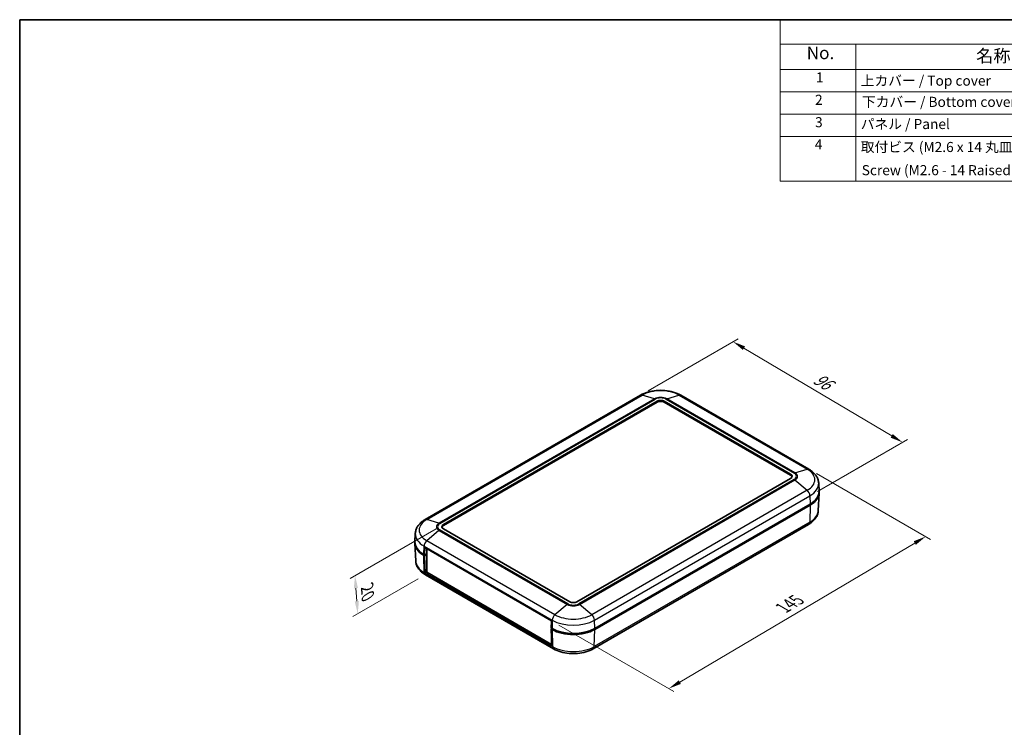
# Model space of a CAD drawing. Units: millimetres. Extents: x 0 to 5579, y 0 to 562.
# Drawn here: x 2196 to 2586, y 281 to 562 of the extents above; entities that cross this region are included whole.
import ezdxf

# ---------------------------------------------------------------- set-up
doc = ezdxf.new("R2010")
doc.units = ezdxf.units.MM
doc.header["$LTSCALE"] = 2
doc.layers.get('Defpoints').update_dxf_attribs({"lineweight": 25})
for name, color, linetype, lineweight in [('Border (ISO)', 7, 'Continuous', 35), ('Dimension (ISO)', 7, 'Continuous', 18), ('Symbol (ISO)', 7, 'Continuous', 18), ('Visible (ISO)', 7, 'Continuous', 35), ('Visible Narrow (ISO)', 7, 'Continuous', 25)]:
    doc.layers.add(name, color=color, linetype=linetype, lineweight=lineweight)
doc.styles.add('Note Text (TK)', font='txt')
doc.styles.add('Note Text (TK2)', font='txt')
doc.dimstyles.new('Default - Method 1b (TK)', dxfattribs={"dimscale": 2, "dimtxt": 2.5, "dimasz": 2.5, "dimexe": 1, "dimexo": 1.5, "dimgap": 1, "dimtad": 1, "dimtoh": 1, "dimrnd": 1e-08, "dimdsep": 46, "dimtxsty": 'Note Text (TK)', "dimcen": 0.09, "dimdle": 5, "dimclrd": 100, "dimclre": 100, "dimclrt": 7, "dimadec": 1, "dimazin": 1, "dimtfac": 1, "dimtmove": 0, "dimatfit": 3, "dimfxl": 0, "dimtolj": 1, "dimlwd": -1, "dimlwe": -1, "dimarcsym": 0})

# ---------------------------------------------------------------- blocks, each defined once
blk = doc.blocks.new('図面枠 tk図枠')
at = {"layer": 'Border (ISO)'}
for q in [(405.5, 289), (14.5, 8)]:
    blk.add_line((14.5, 289), q, dxfattribs=at)
blk = doc.blocks.new('構成内容 _ Components2')
at = {"layer": 'Symbol (ISO)'}
for p, q in [((405.5, 289), (165.5, 289)), ((165.5, 289), (165.5, 284.16)), ((405.5, 284.16), (165.5, 284.16)), ((165.5, 284.16), (165.5, 279.12)), ((180.5, 284.16), (180.5, 279.12)), ((405.5, 279.12), (165.5, 279.12)), ((165.5, 279.12), (165.5, 256.95)), ((180.5, 279.12), (180.5, 256.95)), ((405.5, 274.69), (165.5, 274.69)), ((405.5, 270.25), (165.5, 270.25)), ((405.5, 265.82), (165.5, 265.82)), ((405.5, 256.95), (165.5, 256.95))]:
    blk.add_line(p, q, dxfattribs=at)
at = {"layer": 'Symbol (ISO)', "color": 7, "attachment_point": 7}
for s, insert, char_height, style in [('No.', (170.76, 280.38), 2.5, 'Note Text (TK)'), ('名称 / Part name', (204.42, 279.79), 2.5, 'Note Text (TK)'), ('1', (172.6, 275.91), 2, 'Note Text (TK2)'), ('上カバー / Top cover', (181.5, 275.27), 2, 'Note Text (TK2)'), ('2', (172.42, 271.47), 2, 'Note Text (TK2)'), ('下カバー / Bottom cover', (181.74, 271.06), 2, 'Note Text (TK2)'), ('3', (172.42, 267.02), 2, 'Note Text (TK2)'), ('パネル / Panel', (181.5, 266.66), 2, 'Note Text (TK2)'), ('4', (172.37, 262.61), 2, 'Note Text (TK2)'), ('取付ビス (M2.6 x 14 丸皿タッピング)', (181.5, 262.1), 2, 'Note Text (TK2)'), ('Screw (M2.6 - 14 Raised countersunk head self tapping)', (181.69, 257.5), 2, 'Note Text (TK2)')]:
    blk.add_mtext(s, dxfattribs=dict(at, insert=insert, char_height=char_height, style=style))
blk = doc.blocks.new('*D75')
at = {"layer": 'Defpoints', "color": 0, "transparency": 16777216}
for p in [(2442.04, 412.89), (2546.09, 394.18), (2509.32, 372.95)]:
    blk.add_point(p, dxfattribs=at)
at = {"layer": 'Dimension (ISO)', "color": 100, "transparency": 16777216}
for p, q in [((2445.02, 414.61), (2480.8, 435.26)), ((2483.11, 431.56), (2541.79, 396.73)), ((2512.3, 374.67), (2548.07, 395.32))]:
    blk.add_line(p, q, dxfattribs=at)
for points in [[(2483.54, 432.28), (2482.69, 430.85), (2478.81, 434.11)], [(2542.21, 397.45), (2541.36, 396.01), (2546.09, 394.18)]]:
    blk.add_solid(points, dxfattribs=at)
at = {"layer": 'Dimension (ISO)', "color": 7, "transparency": 16777216, "insert": (2510.48, 420.55), "char_height": 5, "attachment_point": 4, "rotation": 329.3038, "style": 'Note Text (TK)'}
blk.add_mtext('\\A1;{\\Q29.304;\\W0.822;\\H0.816x; \\fＭＳ Ｐゴシック|b0|i0;\\H5.0000;96}', dxfattribs=at)
blk = doc.blocks.new('*D76')
at = {"layer": 'Defpoints', "color": 0, "transparency": 16777216}
for p in [(2508.9, 383.49), (2555.26, 356.73), (2406.65, 323.34)]:
    blk.add_point(p, dxfattribs=at)
at = {"layer": 'Dimension (ISO)', "color": 100, "transparency": 16777216}
for p, q in [((2511.89, 381.77), (2557.24, 355.58)), ((2457.63, 298.94), (2550.95, 354.18)), ((2409.63, 321.62), (2455.31, 295.25))]:
    blk.add_line(p, q, dxfattribs=at)
for points in [[(2550.53, 354.9), (2551.38, 353.47), (2555.26, 356.73)], [(2457.2, 299.66), (2458.05, 298.23), (2453.32, 296.4)]]:
    blk.add_solid(points, dxfattribs=at)
at = {"layer": 'Dimension (ISO)', "color": 7, "transparency": 16777216, "insert": (2497.62, 327.85), "char_height": 5, "attachment_point": 4, "rotation": 30.621, "style": 'Note Text (TK)'}
blk.add_mtext('\\A1;{\\Q-29.379;\\W0.822;\\H0.816x; \\fＭＳ Ｐゴシック|b0|i0;\\H5.0000;145}', dxfattribs=at)
blk = doc.blocks.new('*D77')
at = {"layer": 'Defpoints', "color": 0, "transparency": 16777216}
for p in [(2363.75, 361.48), (2356.6, 341.58), (2329.73, 326.07)]:
    blk.add_point(p, dxfattribs=at)
at = {"layer": 'Dimension (ISO)', "color": 100, "transparency": 16777216}
for p, q in [((2360.86, 359.81), (2326.74, 340.11)), ((2353.71, 339.91), (2327.8, 324.96)), ((2329.01, 336.24), (2329.38, 331.06))]:
    blk.add_line(p, q, dxfattribs=at)
for points in [[(2329.85, 336.3), (2328.18, 336.18), (2328.67, 341.23)], [(2330.21, 331.11), (2328.55, 331), (2329.73, 326.07)]]:
    blk.add_solid(points, dxfattribs=at)
at = {"layer": 'Dimension (ISO)', "color": 7, "transparency": 16777216, "insert": (2333.42, 337.71), "char_height": 5, "attachment_point": 4, "rotation": 274.0025, "style": 'Note Text (TK)'}
blk.add_mtext('\\A1;{\\Q-25.998;\\W0.850;\\H0.816x; \\fＭＳ Ｐゴシック|b0|i0;\\H5.0000;20}', dxfattribs=at)

msp = doc.modelspace()

# ---------------------------------------------------------------- linework, layer by layer
at = {"layer": 'Visible (ISO)'}
for p, q in [((2442.0449, 412.8854), (2356.485, 363.4874)), ((2508.9043, 383.4915), (2457.9926, 412.8854)), ((2363.7517, 361.4838), (2448.6046, 410.4736)), ((2363.7517, 361.0756), (2448.6046, 410.0654)), ((2451.433, 410.4736), (2501.6376, 381.488)), ((2451.433, 410.0654), (2501.6376, 381.0797)), ((2501.6376, 379.855), (2416.7847, 330.8652)), ((2512.7882, 377.9592), (2512.9268, 374.7188)), ((2512.6311, 367.056), (2512.9268, 373.9684)), ((2509.4157, 369.6488), (2423.8558, 320.2507)), ((2423.8558, 319.8425), (2509.4157, 369.2405)), ((2413.9563, 330.8652), (2363.7517, 359.8508)), ((2508.7932, 361.5856), (2423.2333, 312.1876)), ((2352.6011, 357.955), (2352.4625, 354.7147)), ((2352.7582, 347.0519), (2352.4625, 353.9643)), ((2356.2918, 349.4609), (2356.3782, 352.3685)), ((2356.3782, 352.3685), (2406.6535, 323.3421)), ((2357.1226, 351.9387), (2357.1226, 342.5513)), ((2356.2918, 349.4609), (2355.9736, 349.6446)), ((2355.9736, 349.2364), (2356.2918, 349.0526)), ((2357.1226, 349.9406), (2356.2918, 349.4609)), ((2356.2918, 349.0526), (2357.1226, 349.5323)), ((2356.5009, 342.2568), (2356.2918, 349.0526)), ((2357.1226, 349.5527), (2356.8221, 349.7263)), ((2356.5018, 342.2337), (2357.1226, 342.5921)), ((2406.7771, 313.2072), (2356.5018, 342.2337)), ((2407.5078, 312.1876), (2356.5961, 341.5815)), ((2357.1226, 342.5513), (2406.6908, 313.9331)), ((2406.6535, 323.3421), (2406.5671, 320.4344)), ((2406.8853, 320.2507), (2406.5671, 320.4344)), ((2406.9207, 320.2304), (2406.5671, 320.0262)), ((2406.5671, 320.0262), (2406.7762, 313.2304)), ((2406.5671, 320.0262), (2406.8853, 319.8425)), ((2406.6908, 320.0976), (2406.6908, 320.363)), ((2406.6908, 313.9331), (2406.6908, 316.0059)), ((2406.7535, 313.9693), (2406.6908, 313.9331))]:
    msp.add_line(p, q, dxfattribs=at)
for centre, major_axis, start_param, end_param in [((2450.0188, 409.6571), (2, 0), 0.78539816, 2.35619449), ((2450.0188, 409.2489), (2, 0), 0.78539816, 2.35619449), ((2500.2233, 380.6715), (2, 0), 5.49778714, 7.06858347), ((2500.2233, 380.2632), (2, 0), 0.1777106, 0.78539816), ((2500.9305, 374.5477), (12, 0), 5.49778714, 6.30788053), ((2500.9305, 374.1395), (12, 0), 5.49778714, 6.31265235), ((2365.166, 360.6673), (-2, 0), 5.49778714, 7.06858347), ((2365.166, 360.2591), (-2, 0), 5.49778714, 6.10547471), ((2364.4588, 354.1353), (-12, 0), 6.25371826, 7.06858347), ((2364.4588, 354.5436), (-12, 0), 6.25849008, 7.06858347), ((2364.4588, 354.1353), (-10.8, 0), 0.78076852, 0.78539816), ((2357.9143, 343.1298), (1, 1.7321), 2.39110108, 2.40558255), ((2415.3705, 331.6817), (-2, 0), 0.78539816, 2.35619449), ((2415.3705, 325.1497), (12, 0), 3.92699082, 5.49778714), ((2415.3705, 324.7415), (-12, 0), 0.78539816, 2.35619449), ((2408.1896, 314.1034), (-1, -1.7321), 5.53269373, 5.5471752)]:
    msp.add_ellipse(centre, major_axis=major_axis, ratio=0.57735027, start_param=start_param, end_param=end_param, dxfattribs=at)
for points, knots in [([(2457.9926, 412.8854), (2457.1053, 413.3977), (2456.1154, 413.8089), (2454.006, 414.4295), (2452.8862, 414.6382), (2450.6012, 414.8472), (2449.4363, 414.8472), (2447.1513, 414.6382), (2446.0315, 414.4295), (2443.9221, 413.8089), (2442.9323, 413.3977), (2442.0449, 412.8854)], [4.71238898, 4.71238898, 4.71238898, 4.71238898, 5.02654825, 5.02654825, 5.34070751, 5.34070751, 5.65486678, 5.65486678, 5.96902604, 5.96902604, 6.28318531, 6.28318531, 6.28318531, 6.28318531]), ([(2512.7882, 377.9592), (2512.7683, 378.4232), (2512.6867, 378.8839), (2512.4129, 379.7685), (2512.2212, 380.1923), (2511.7501, 380.9891), (2511.4708, 381.3623), (2510.8429, 382.0568), (2510.4942, 382.3782), (2509.7399, 382.9715), (2509.3341, 383.2434), (2508.9043, 383.4915)], [3.95168604, 3.95168604, 3.95168604, 3.95168604, 4.103826628, 4.103826628, 4.255967216, 4.255967216, 4.408107804, 4.408107804, 4.560248392, 4.560248392, 4.71238898, 4.71238898, 4.71238898, 4.71238898]), ([(2512.6311, 367.056), (2512.6114, 366.5967), (2512.5306, 366.1406), (2512.2596, 365.265), (2512.0699, 364.8457), (2511.604, 364.0576), (2511.3278, 363.6886), (2510.7073, 363.0023), (2510.3629, 362.6848), (2509.6179, 362.0989), (2509.2173, 361.8305), (2508.7932, 361.5856)], [5.522482367, 5.522482367, 5.522482367, 5.522482367, 5.674622955, 5.674622955, 5.826763543, 5.826763543, 5.978904131, 5.978904131, 6.131044719, 6.131044719, 6.283185307, 6.283185307, 6.283185307, 6.283185307]), ([(2356.485, 363.4874), (2356.0552, 363.2393), (2355.6494, 362.9673), (2354.895, 362.374), (2354.5464, 362.0526), (2353.9185, 361.3582), (2353.6392, 360.9849), (2353.1681, 360.1881), (2352.9764, 359.7643), (2352.7026, 358.8797), (2352.621, 358.419), (2352.6011, 357.955)], [0, 0, 0, 0, 0.152140588, 0.152140588, 0.304281176, 0.304281176, 0.456421764, 0.456421764, 0.608562352, 0.608562352, 0.76070294, 0.76070294, 0.76070294, 0.76070294]), ([(2356.5961, 341.5815), (2356.172, 341.8263), (2355.7714, 342.0948), (2355.0264, 342.6806), (2354.682, 342.9981), (2354.0615, 343.6844), (2353.7853, 344.0534), (2353.3194, 344.8415), (2353.1297, 345.2609), (2352.8587, 346.1364), (2352.7779, 346.5925), (2352.7582, 347.0519)], [1.570796327, 1.570796327, 1.570796327, 1.570796327, 1.722936915, 1.722936915, 1.875077503, 1.875077503, 2.027218091, 2.027218091, 2.179358679, 2.179358679, 2.331499267, 2.331499267, 2.331499267, 2.331499267]), ([(2423.2333, 312.1876), (2422.3575, 311.682), (2421.3812, 311.2764), (2419.3011, 310.6645), (2418.1972, 310.4587), (2415.9447, 310.2527), (2414.7964, 310.2527), (2412.5439, 310.4587), (2411.44, 310.6645), (2409.3599, 311.2764), (2408.3835, 311.682), (2407.5078, 312.1876)], [0, 0, 0, 0, 0.31415927, 0.31415927, 0.62831853, 0.62831853, 0.9424778, 0.9424778, 1.25663706, 1.25663706, 1.57079633, 1.57079633, 1.57079633, 1.57079633])]:
    msp.add_open_spline(points, degree=3, knots=knots, dxfattribs=at)
at = {"layer": 'Visible Narrow (ISO)'}
for p, q in [((2357.1637, 363.5311), (2442.7237, 412.9291)), ((2447.5706, 411.4361), (2362.0107, 362.0381)), ((2362.3319, 361.8953), (2447.8918, 411.2933)), ((2447.5706, 411.4361), (2442.7237, 412.9291)), ((2452.1457, 411.2933), (2503.0574, 381.8995)), ((2452.4669, 411.4361), (2457.3139, 412.9291)), ((2503.3786, 382.0422), (2452.4669, 411.4361)), ((2457.3139, 412.9291), (2508.2256, 383.5353)), ((2448.6046, 410.4736), (2448.6046, 410.0654)), ((2451.433, 410.4736), (2451.433, 410.0654)), ((2503.3786, 382.0422), (2508.2256, 383.5353)), ((2503.0574, 379.4435), (2417.4975, 330.0454)), ((2501.6376, 381.488), (2501.6376, 381.0797)), ((2417.8187, 329.8173), (2503.3786, 379.2153)), ((2503.3786, 379.2153), (2508.2256, 375.1116)), ((2508.2256, 375.1116), (2422.6656, 325.7136)), ((2423.7578, 323.5497), (2509.3177, 372.9477)), ((2509.3177, 372.9477), (2509.4157, 369.6488)), ((2509.4157, 369.2405), (2509.2066, 362.4447)), ((2362.0107, 362.0381), (2357.1637, 363.5311)), ((2363.7517, 361.4838), (2363.7517, 361.0756)), ((2509.2066, 362.4447), (2423.6466, 313.0467)), ((2362.0107, 359.2112), (2357.1637, 355.1074)), ((2362.0107, 359.2112), (2412.9224, 329.8173)), ((2413.2436, 330.0454), (2362.3319, 359.4393)), ((2355.9736, 349.6446), (2356.0716, 352.9436)), ((2356.0716, 352.9436), (2406.9833, 323.5497)), ((2408.0754, 325.7136), (2357.1637, 355.1074)), ((2356.1827, 342.4405), (2355.9736, 349.2364)), ((2356.8221, 349.7263), (2356.8221, 349.7671)), ((2356.5009, 342.2568), (2356.1827, 342.4405)), ((2412.9224, 329.8173), (2408.0754, 325.7136)), ((2422.6656, 325.7136), (2417.8187, 329.8173)), ((2406.9833, 323.5497), (2406.8853, 320.2507)), ((2423.8558, 320.2507), (2423.7578, 323.5497)), ((2406.8853, 319.8425), (2407.0944, 313.0467)), ((2423.6466, 313.0467), (2423.8558, 319.8425)), ((2407.0944, 313.0467), (2406.7762, 313.2304))]:
    msp.add_line(p, q, dxfattribs=at)
for centre, major_axis, start_param, end_param in [((2450.0188, 408.7173), (10.3168, 0), 0.78539816, 2.35619449), ((2443.0449, 411.1534), (-1, 1.7321), 5.72692633, 6.28318531), ((2450.0188, 410.0227), (-3.4622, 0), 3.92699082, 5.49778714), ((2447.8918, 409.6603), (-1, 1.7321), 5.49778714, 5.72692633), ((2450.0188, 410.0654), (3.0079, 0), 0.78539816, 2.35619449), ((2452.1457, 409.6603), (1, 1.7321), 0.55625898, 0.78539816), ((2456.9926, 411.1534), (1, 1.7321), 0, 0.55625898), ((2507.9043, 381.7595), (1, 1.7321), 0, 0.55625898), ((2500.9305, 379.3234), (10.3168, 0), 5.49778714, 7.06858347), ((2503.0574, 380.2665), (1, 1.7321), 0.55625898, 0.78539816), ((2500.9305, 380.6715), (3.0079, 0), 5.49778714, 7.06858347), ((2503.0574, 377.8105), (1, -1.7321), 2.12705531, 2.35619449), ((2500.9305, 380.6288), (3.4622, 0), 5.49778714, 7.06858347), ((2500.9305, 377.7901), (11.8613, 0), 5.49778714, 6.30788053), ((2507.9043, 373.7068), (1, -1.7321), 0.82030475, 2.12705531), ((2500.9305, 367.2229), (11.7042, 0), 5.49778714, 6.25849008), ((2364.4588, 359.3193), (-10.3168, 0), 5.49778714, 7.06858347), ((2357.485, 361.7553), (-1, 1.7321), 5.72692633, 6.28318531), ((2364.4588, 360.6246), (-3.4622, 0), 5.49778714, 7.06858347), ((2364.4588, 360.6673), (-3.0079, 0), 5.49778714, 7.06858347), ((2362.3319, 360.2623), (-1, 1.7321), 5.49778714, 5.72692633), ((2507.7932, 363.3177), (1, -1.7321), 0, 0.75049158), ((2364.4588, 357.7859), (-11.8613, 0), 6.25849008, 7.06858347), ((2362.3319, 357.8063), (-1, -1.7321), 3.92699082, 4.15613), ((2357.485, 353.7026), (1, 1.7321), 1.01453735, 2.32128791), ((2364.4588, 347.2187), (-11.7042, 0), 0.02469522, 0.78539816), ((2357.5961, 343.3135), (-1, -1.7321), 5.53269373, 6.28318531), ((2413.2436, 328.4124), (-1, -1.7321), 3.92699082, 4.15613), ((2415.3705, 331.2307), (3.4622, 0), 3.92699082, 5.49778714), ((2415.3705, 331.2734), (-3.0079, 0), 0.78539816, 2.35619449), ((2417.4975, 328.4124), (-1, 1.7321), 5.26864796, 5.49778714), ((2408.3967, 324.3087), (1, 1.7321), 1.01453735, 2.32128791), ((2415.3705, 329.9254), (-10.3168, 0), 0.78539816, 2.35619449), ((2422.3444, 324.3087), (-1, 1.7321), 3.9618974, 5.26864796), ((2415.3705, 328.3921), (11.8613, 0), 3.92699082, 5.49778714), ((2408.5078, 313.9196), (-1, -1.7321), 5.53269373, 6.28318531), ((2415.3705, 317.8249), (-11.7042, 0), 0.78539816, 2.35619449), ((2422.2333, 313.9196), (1, -1.7321), 0, 0.75049158)]:
    msp.add_ellipse(centre, major_axis=major_axis, ratio=0.57735027, start_param=start_param, end_param=end_param, dxfattribs=at)

# ---------------------------------------------------------------- block references
at = {"xscale": 2, "yscale": 2, "zscale": 2}
msp.add_blockref('図面枠 tk図枠', (2166.5, -16), dxfattribs=at)
at = {"layer": 'Symbol (ISO)', "xscale": 2, "yscale": 2, "zscale": 2}
msp.add_blockref('構成内容 _ Components2', (2166.5, -16), dxfattribs=at)

# ---------------------------------------------------------------- dimensions: what is measured, and where the dimension line sits
at = {"layer": 'Dimension (ISO)', "color": 100, "true_color": 0x00ff3f}
for base, p1, p2, angle, text, override, picture, middle in [((2546.0872, 394.1767), (2442.0449, 412.8854), (2509.3177, 372.9477), 149.30377, '{\\Q29.304;\\W0.822;\\H0.816x; \\fＭＳ Ｐゴシック|b0|i0;\\H5.0000;96}', {"dimgap": 1, "dimtoh": 0, "dimdec": 2, "dimlfac": 1.216184, "dimtol": 0, "dimlim": 0, "dimtp": 0, "dimtm": 0, "dimtdec": 2, "dimtofl": 0, "dimatfit": 1}, '*D75', (2512.4508, 414.1455)), ((2555.2552, 356.7309), (2406.6535, 323.3421), (2508.9043, 383.4915), 210.620973, '{\\Q-29.379;\\W0.822;\\H0.816x; \\fＭＳ Ｐゴシック|b0|i0;\\H5.0000;145}', {"dimgap": 1, "dimtoh": 0, "dimdec": 2, "dimlfac": 1.215257, "dimtol": 0, "dimlim": 0, "dimtp": 0, "dimtm": 0, "dimtdec": 2, "dimtofl": 0, "dimatfit": 1}, '*D76', (2504.2889, 326.5643)), ((2329.726, 326.068), (2363.7517, 361.4838), (2356.5961, 341.5815), 94.002498, '{\\Q-25.998;\\W0.850;\\H0.816x; \\fＭＳ Ｐゴシック|b0|i0;\\H5.0000;20}', {"dimgap": 1, "dimtoh": 0, "dimdec": 2, "dimlfac": 0.923747, "dimtol": 0, "dimlim": 0, "dimtp": 0, "dimtm": 0, "dimtdec": 2, "dimtofl": 0, "dimatfit": 1}, '*D77', (2329.1957, 333.6474))]:
    dim = msp.add_linear_dim(base=base, p1=p1, p2=p2, angle=angle, text=text, dimstyle='Default - Method 1b (TK)', override=override, dxfattribs=at)
    dim.commit()
    dim.dimension.update_dxf_attribs({"geometry": picture, "text_midpoint": middle, "dimtype": 160})

doc.saveas('drawing.dxf')
